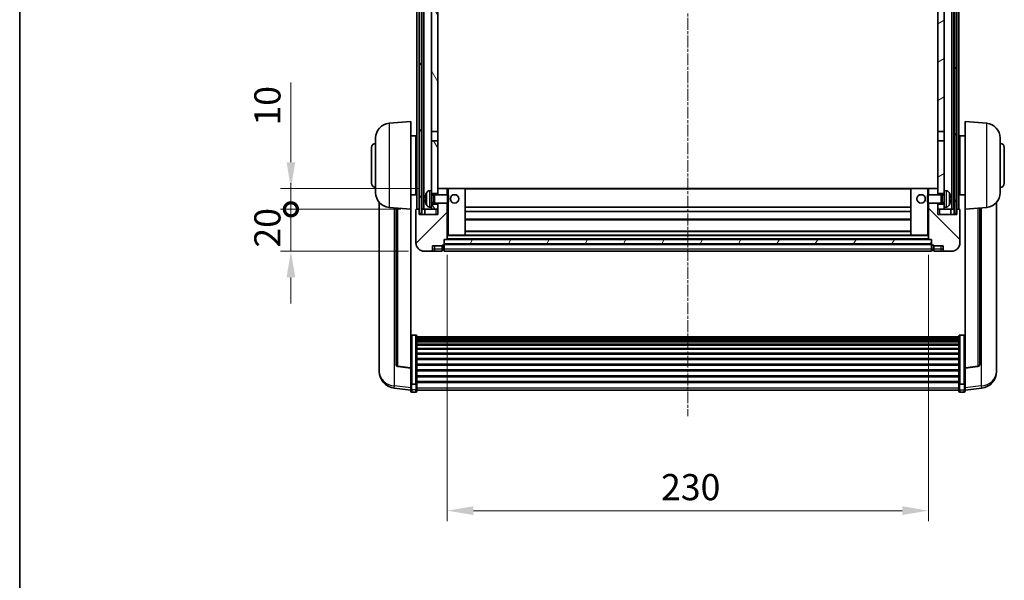
# Model space of a CAD drawing. Units: millimetres. Extents: x 5 to 10241, y 4 to 1690.
# Drawn here: x 2361 to 2832, y 873 to 1141 of the extents above; entities that cross this region are included whole.
import ezdxf

# ---------------------------------------------------------------- set-up
doc = ezdxf.new("R2010")
doc.units = ezdxf.units.MM
doc.linetypes.add('CHAIN', pattern=[0.3543, 0.2362, -0.0295, 0.0591, -0.0295])
for name, color, linetype, lineweight in [('Border (ISO)', 7, 'Continuous', 35), ('Dimension (ISO)', 7, 'Continuous', 18), ('Dimension (ISO) @ 1', 7, 'Continuous', 18), ('Visible (ISO)', 7, 'Continuous', 35), ('Visible Narrow (ISO)', 7, 'Continuous', 25)]:
    doc.layers.add(name, color=color, linetype=linetype, lineweight=lineweight)
doc.layers.add('Centerline (ISO)', color=7, linetype='Continuous', lineweight=18, true_color=0x80ffff)
doc.layers.add('Hatch (ISO)', color=1, linetype='Continuous', lineweight=18, true_color=0xff0000)
doc.styles.add('Note Text (TK)', font='MS PGothic.ttf')
doc.dimstyles.new('Default - Method 1b (TK)', dxfattribs={"dimscale": 6, "dimtxt": 2.5, "dimasz": 2.5, "dimexe": 1, "dimexo": 1.5, "dimgap": 1, "dimtad": 1, "dimtoh": 1, "dimrnd": 1e-08, "dimdsep": 46, "dimtxsty": 'Note Text (TK)', "dimcen": 0.09, "dimdle": 5, "dimclrd": 100, "dimclre": 100, "dimclrt": 7, "dimadec": 1, "dimazin": 1, "dimtfac": 1, "dimtmove": 0, "dimatfit": 3, "dimfxl": 0, "dimtolj": 1, "dimlwd": -1, "dimlwe": -1, "dimarcsym": 0})
pattern_1 = [(60, (2288.472, -36.128), (-13.74815, 7.9375), [])]

# ---------------------------------------------------------------- blocks, each defined once
blk = doc.blocks.new('図面枠 tk図枠')
at = {"layer": 'Border (ISO)'}
blk.add_line((14.5, 289), (14.5, 8), dxfattribs=at)
blk = doc.blocks.new('*D94')
at = {"layer": 'Defpoints', "color": 0, "transparency": 16777216}
for p in [(2565.37, 1036.07), (2795.37, 1036.07), (2795.37, 906.37)]:
    blk.add_point(p, dxfattribs=at)
at = {"layer": 'Dimension (ISO)', "color": 100, "transparency": 16777216}
for p, q in [((2565.37, 1028.57), (2565.37, 901.37)), ((2795.37, 1028.57), (2795.37, 901.37)), ((2577.87, 906.37), (2782.87, 906.37))]:
    blk.add_line(p, q, dxfattribs=at)
for points in [[(2577.87, 908.46), (2577.87, 904.29), (2565.37, 906.37)], [(2782.87, 908.46), (2782.87, 904.29), (2795.37, 906.37)]]:
    blk.add_solid(points, dxfattribs=at)
at = {"layer": 'Dimension (ISO)', "color": 7, "transparency": 16777216, "insert": (2667.51, 917.62), "char_height": 12.5, "attachment_point": 4, "style": 'Note Text (TK)'}
blk.add_mtext('\\A1;230', dxfattribs=at)
blk = doc.blocks.new('_DotSmall')
at = {"color": 0, "linetype": 'ByBlock', "const_width": 0.5}
blk.add_lwpolyline([(-0.0625, 0, 1), (0.0625, 0, 1)], format="xyb", close=True, dxfattribs=at)
blk = doc.blocks.new('*D64')
at = {"layer": 'Defpoints', "color": 0, "transparency": 16777216}
for p in [(2490.62, 1050.37), (2550.62, 1050.37), (2554.37, 1030.37)]:
    blk.add_point(p, dxfattribs=at)
at = {"layer": 'Dimension (ISO)', "color": 100, "transparency": 16777216}
for p, q in [((2490.62, 1050.37), (2490.62, 1062.87)), ((2543.12, 1050.37), (2485.62, 1050.37)), ((2490.62, 1030.37), (2490.62, 1050.37)), ((2546.87, 1030.37), (2485.62, 1030.37)), ((2490.62, 1017.87), (2490.62, 1005.37))]:
    blk.add_line(p, q, dxfattribs=at)
blk.add_solid([(2488.54, 1017.87), (2492.7, 1017.87), (2490.62, 1030.37)], dxfattribs=at)
at = {"layer": 'Dimension (ISO)', "color": 100, "transparency": 16777216, "xscale": 12.5, "yscale": 12.5, "zscale": 12.5, "rotation": 270}
blk.add_blockref('_DotSmall', (2490.62, 1050.37), dxfattribs=at)
at = {"layer": 'Dimension (ISO)', "color": 7, "transparency": 16777216, "insert": (2479.37, 1032.06), "char_height": 12.5, "attachment_point": 4, "rotation": 90, "style": 'Note Text (TK)'}
blk.add_mtext('\\A1;20', dxfattribs=at)
blk = doc.blocks.new('*D65')
at = {"layer": 'Defpoints', "color": 0, "transparency": 16777216}
for p in [(2490.62, 1060.37), (2559.97, 1060.37), (2550.62, 1050.37)]:
    blk.add_point(p, dxfattribs=at)
at = {"layer": 'Dimension (ISO)', "color": 100, "transparency": 16777216}
for p, q in [((2490.62, 1072.87), (2490.62, 1111)), ((2552.47, 1060.37), (2485.62, 1060.37)), ((2490.62, 1050.37), (2490.62, 1060.37)), ((2543.12, 1050.37), (2485.62, 1050.37)), ((2490.62, 1050.37), (2490.62, 1037.87))]:
    blk.add_line(p, q, dxfattribs=at)
blk.add_solid([(2488.54, 1072.87), (2492.7, 1072.87), (2490.62, 1060.37)], dxfattribs=at)
at = {"layer": 'Dimension (ISO)', "color": 100, "transparency": 16777216, "xscale": 12.5, "yscale": 12.5, "zscale": 12.5, "rotation": 90}
blk.add_blockref('_DotSmall', (2490.62, 1050.37), dxfattribs=at)
at = {"layer": 'Dimension (ISO)', "color": 7, "transparency": 16777216, "insert": (2479.37, 1090.37), "char_height": 12.5, "attachment_point": 4, "rotation": 90, "style": 'Note Text (TK)'}
blk.add_mtext('\\A1;10', dxfattribs=at)

msp = doc.modelspace()

# ---------------------------------------------------------------- hatches: boundary and pattern name
at = {"layer": 'Hatch (ISO)'}
h = msp.add_hatch(dxfattribs=at)
h.set_pattern_fill('ANSI31', color=256, scale=127, angle=14.999978, style=0)
h.set_pattern_definition(pattern_1)
h.paths.add_polyline_path([(2807.619, 1297.874), (2807.619, 1048.374), (2808.619, 1048.374), (2808.619, 1297.874)])
h.paths.add_polyline_path([(2552.119, 1297.874), (2552.119, 1048.374), (2553.119, 1048.374), (2553.119, 1297.874)])
h = msp.add_hatch(dxfattribs=at)
h.set_pattern_fill('ANSI31', color=256, scale=127, angle=75.000175, style=0)
h.set_pattern_definition([(120.0002, (2288.472, -36.128), (-13.74813, -7.93754), [])])
h.paths.add_polyline_path([(2557.869, 1052.874), (2557.869, 1051.374), (2557.869, 1050.374), (2560.869, 1050.374), (2560.869, 1052.874)])
h.paths.add_polyline_path([(2557.869, 1059.374), (2557.869, 1057.874), (2560.869, 1057.874), (2560.869, 1060.274), (2560.869, 1083.124), (2557.869, 1083.124)])
h.paths.add_polyline_path([(2560.869, 1250.624), (2557.869, 1250.624), (2557.869, 1087.624), (2560.869, 1087.624)])
h.paths.add_polyline_path([(2557.869, 1255.124), (2560.869, 1255.124), (2560.869, 1292.874), (2560.869, 1297.874), (2557.869, 1297.874)])
h = msp.add_hatch(dxfattribs=at)
h.set_pattern_fill('ANSI31', color=256, scale=127, angle=-14.999978, style=0)
h.set_pattern_definition([(30, (2288.472, -36.128), (-7.9375, 13.74815), [])])
h.paths.add_polyline_path([(2802.869, 1051.374), (2802.869, 1052.874), (2799.869, 1052.874), (2799.869, 1050.374), (2802.869, 1050.374)])
h.paths.add_polyline_path([(2799.869, 1255.124), (2802.869, 1255.124), (2802.869, 1297.874), (2799.869, 1297.874), (2799.869, 1292.874)])
h.paths.add_polyline_path([(2802.869, 1057.874), (2802.869, 1059.374), (2802.869, 1083.124), (2799.869, 1083.124), (2799.869, 1060.274), (2799.869, 1057.874)])
h.paths.add_polyline_path([(2799.869, 1087.624), (2802.869, 1087.624), (2802.869, 1250.624), (2799.869, 1250.624)])
h = msp.add_hatch(dxfattribs=at)
h.set_pattern_fill('ANSI31', color=256, scale=127, style=0)
h.set_pattern_definition([(45, (2288.472, -36.128), (-11.22532, 11.22532), [])])
edge = h.paths.add_edge_path()
edge.add_line((2554.369, 1030.374), (2557.369, 1030.374))
edge.add_ellipse((2557.369, 1031.374), major_axis=(0, -1), ratio=1, start_angle=0, end_angle=90)
edge.add_line((2558.369, 1031.374), (2558.369, 1032.874))
edge.add_line((2558.369, 1032.874), (2562.869, 1032.874))
edge.add_line((2562.869, 1032.874), (2562.869, 1033.174))
edge.add_line((2562.869, 1033.174), (2563.619, 1033.174))
edge.add_ellipse((2563.619, 1033.424), major_axis=(0, -0.25), ratio=1, start_angle=0, end_angle=90)
edge.add_line((2563.869, 1033.424), (2563.869, 1033.874))
edge.add_line((2563.869, 1033.874), (2563.869, 1035.874))
edge.add_line((2563.869, 1035.874), (2563.869, 1035.974))
edge.add_line((2563.869, 1035.974), (2565.269, 1035.974))
edge.add_ellipse((2565.269, 1036.074), major_axis=(0, -0.1), ratio=1, start_angle=0, end_angle=90)
edge.add_line((2565.369, 1036.074), (2565.369, 1053.374))
edge.add_line((2565.369, 1053.374), (2560.869, 1053.374))
edge.add_line((2560.869, 1053.374), (2560.869, 1052.874))
edge.add_line((2560.869, 1052.874), (2560.869, 1050.374))
edge.add_line((2560.869, 1050.374), (2560.869, 1047.874))
edge.add_line((2560.869, 1047.874), (2551.869, 1047.874))
edge.add_line((2551.869, 1047.874), (2551.869, 1050.374))
edge.add_line((2551.869, 1050.374), (2550.619, 1050.374))
edge.add_ellipse((2550.619, 1050.124), major_axis=(0, 0.25), ratio=1, start_angle=0, end_angle=90)
edge.add_line((2550.369, 1050.124), (2550.369, 1034.374))
edge.add_ellipse((2554.369, 1034.374), major_axis=(-4, 0), ratio=1, start_angle=0, end_angle=90)
edge = h.paths.add_edge_path()
edge.add_ellipse((2565.269, 1060.274), major_axis=(0.1, 0), ratio=1, start_angle=0, end_angle=90)
edge.add_line((2565.269, 1060.374), (2560.969, 1060.374))
edge.add_ellipse((2560.969, 1060.274), major_axis=(0, 0.1), ratio=1, start_angle=0, end_angle=90)
edge.add_line((2560.869, 1060.274), (2560.869, 1057.874))
edge.add_line((2560.869, 1057.874), (2560.869, 1057.374))
edge.add_line((2560.869, 1057.374), (2565.369, 1057.374))
edge.add_line((2565.369, 1057.374), (2565.369, 1060.274))
h = msp.add_hatch(dxfattribs=at)
h.set_pattern_fill('ANSI31', color=256, scale=127, angle=90.00021, style=0)
h.set_pattern_definition([(135.0002, (2288.472, -36.128), (-11.22528, -11.22536), [])])
edge = h.paths.add_edge_path()
edge.add_line((2803.369, 1030.374), (2806.369, 1030.374))
edge.add_ellipse((2806.369, 1034.374), major_axis=(0, -4), ratio=1, start_angle=0, end_angle=90)
edge.add_line((2810.369, 1034.374), (2810.369, 1050.124))
edge.add_ellipse((2810.119, 1050.124), major_axis=(0.25, 0), ratio=1, start_angle=0, end_angle=90)
edge.add_line((2810.119, 1050.374), (2808.869, 1050.374))
edge.add_line((2808.869, 1050.374), (2808.869, 1047.874))
edge.add_line((2808.869, 1047.874), (2799.869, 1047.874))
edge.add_line((2799.869, 1047.874), (2799.869, 1050.374))
edge.add_line((2799.869, 1050.374), (2799.869, 1052.874))
edge.add_line((2799.869, 1052.874), (2799.869, 1053.374))
edge.add_line((2799.869, 1053.374), (2795.369, 1053.374))
edge.add_line((2795.369, 1053.374), (2795.369, 1036.074))
edge.add_ellipse((2795.469, 1036.074), major_axis=(-0.1, 0), ratio=1, start_angle=0, end_angle=90)
edge.add_line((2795.469, 1035.974), (2796.869, 1035.974))
edge.add_line((2796.869, 1035.974), (2796.869, 1035.874))
edge.add_line((2796.869, 1035.874), (2796.869, 1033.874))
edge.add_line((2796.869, 1033.874), (2796.869, 1033.424))
edge.add_ellipse((2797.119, 1033.424), major_axis=(-0.25, 0), ratio=1, start_angle=0, end_angle=90)
edge.add_line((2797.119, 1033.174), (2797.869, 1033.174))
edge.add_line((2797.869, 1033.174), (2797.869, 1032.874))
edge.add_line((2797.869, 1032.874), (2802.369, 1032.874))
edge.add_line((2802.369, 1032.874), (2802.369, 1031.374))
edge.add_ellipse((2803.369, 1031.374), major_axis=(-1, 0), ratio=1, start_angle=0, end_angle=90)
edge = h.paths.add_edge_path()
edge.add_ellipse((2795.469, 1060.274), major_axis=(0, 0.1), ratio=1, start_angle=0, end_angle=90)
edge.add_line((2795.369, 1060.274), (2795.369, 1057.374))
edge.add_line((2795.369, 1057.374), (2799.869, 1057.374))
edge.add_line((2799.869, 1057.374), (2799.869, 1057.874))
edge.add_line((2799.869, 1057.874), (2799.869, 1060.274))
edge.add_ellipse((2799.769, 1060.274), major_axis=(0.1, 0), ratio=1, start_angle=0, end_angle=90)
edge.add_line((2799.769, 1060.374), (2795.469, 1060.374))
h = msp.add_hatch(dxfattribs=at)
h.set_pattern_fill('ANSI31', color=256, scale=127, angle=14.999978, style=0)
h.set_pattern_definition(pattern_1)
h.paths.add_polyline_path([(2563.869, 1035.874), (2563.869, 1033.874), (2796.869, 1033.874), (2796.869, 1035.874)])

# ---------------------------------------------------------------- linework, layer by layer
at = {"layer": 'Centerline (ISO)', "linetype": 'CHAIN', "ltscale": 23.990969}
msp.add_line((2680.369, 1311.874), (2680.369, 951.4769), dxfattribs=at)
at = {"layer": 'Visible (ISO)'}
for p, q in [((2550.869, 1050.374), (2550.869, 1297.874)), ((2551.869, 1050.374), (2551.869, 1297.874)), ((2552.119, 1297.874), (2552.119, 1048.374)), ((2553.119, 1048.374), (2553.119, 1297.874)), ((2553.219, 1050.374), (2553.219, 1297.874)), ((2554.219, 1050.374), (2554.219, 1297.874)), ((2806.519, 1050.374), (2806.519, 1297.874)), ((2807.519, 1050.374), (2807.519, 1297.874)), ((2807.619, 1297.874), (2807.619, 1048.374)), ((2808.619, 1048.374), (2808.619, 1297.874)), ((2808.869, 1050.374), (2808.869, 1297.874)), ((2809.869, 1050.374), (2809.869, 1297.874)), ((2557.869, 1250.624), (2557.869, 1087.624)), ((2560.869, 1087.624), (2560.869, 1250.624)), ((2799.869, 1250.624), (2799.869, 1087.624)), ((2802.869, 1087.624), (2802.869, 1250.624)), ((2537.5089, 1091.4676), (2547.869, 1092.374)), ((2547.869, 1092.374), (2547.869, 1050.374)), ((2812.869, 1050.374), (2812.869, 1092.374)), ((2823.2291, 1091.4676), (2812.869, 1092.374)), ((2557.869, 1087.624), (2560.869, 1087.624)), ((2557.869, 1083.124), (2557.869, 1087.624)), ((2560.869, 1087.624), (2560.869, 1083.124)), ((2799.869, 1087.624), (2802.869, 1087.624)), ((2799.869, 1083.124), (2799.869, 1087.624)), ((2802.869, 1087.624), (2802.869, 1083.124)), ((2531.119, 1058.2538), (2531.119, 1084.4943)), ((2547.869, 1085.524), (2550.369, 1085.524)), ((2550.369, 1057.224), (2550.369, 1085.524)), ((2550.369, 1083.874), (2550.869, 1083.874)), ((2560.869, 1083.124), (2557.869, 1083.124)), ((2557.869, 1083.124), (2557.869, 1059.374)), ((2560.869, 1057.874), (2560.869, 1083.124)), ((2802.869, 1083.124), (2799.869, 1083.124)), ((2799.869, 1083.124), (2799.869, 1057.874)), ((2802.869, 1059.374), (2802.869, 1083.124)), ((2810.369, 1083.874), (2809.869, 1083.874)), ((2810.369, 1085.524), (2810.369, 1057.224)), ((2812.869, 1085.524), (2810.369, 1085.524)), ((2829.619, 1084.4943), (2829.619, 1058.2538)), ((2529.119, 1062.874), (2529.119, 1079.874)), ((2550.369, 1078.874), (2550.869, 1078.874)), ((2810.369, 1078.874), (2809.869, 1078.874)), ((2831.619, 1079.874), (2831.619, 1062.874)), ((2550.369, 1063.874), (2550.869, 1063.874)), ((2810.369, 1063.874), (2809.869, 1063.874)), ((2556.8101, 1059.2814), (2557.869, 1059.374)), ((2557.869, 1051.374), (2557.869, 1059.374)), ((2560.969, 1060.374), (2560.869, 1060.374)), ((2560.869, 1060.274), (2560.869, 1057.374)), ((2565.269, 1060.374), (2560.969, 1060.374)), ((2565.869, 1060.374), (2565.269, 1060.374)), ((2565.369, 1057.374), (2565.369, 1060.274)), ((2573.769, 1060.374), (2565.869, 1060.374)), ((2786.969, 1060.374), (2573.769, 1060.374)), ((2573.869, 1038.074), (2573.869, 1060.274)), ((2786.869, 1060.274), (2786.869, 1038.074)), ((2794.869, 1060.374), (2786.969, 1060.374)), ((2795.469, 1060.374), (2794.869, 1060.374)), ((2795.369, 1060.274), (2795.369, 1057.374)), ((2799.769, 1060.374), (2795.469, 1060.374)), ((2799.869, 1060.374), (2799.769, 1060.374)), ((2799.869, 1057.374), (2799.869, 1060.274)), ((2802.869, 1059.374), (2802.869, 1051.374)), ((2803.928, 1059.2814), (2802.869, 1059.374)), ((2547.869, 1057.224), (2550.369, 1057.224)), ((2550.369, 1058.874), (2550.869, 1058.874)), ((2555.155, 1055.6564), (2555.155, 1055.0917)), ((2557.869, 1057.874), (2560.869, 1057.874)), ((2557.869, 1057.1593), (2558.8396, 1057.1593)), ((2558.8396, 1057.1593), (2559.269, 1057.374)), ((2558.8396, 1053.5888), (2558.8396, 1057.1593)), ((2559.269, 1053.374), (2559.269, 1057.374)), ((2559.269, 1057.374), (2565.4395, 1057.374)), ((2565.4395, 1053.374), (2565.4395, 1057.374)), ((2565.869, 1056.9446), (2565.4395, 1057.374)), ((2565.869, 1056.9446), (2565.869, 1053.8034)), ((2794.869, 1056.9446), (2795.2985, 1057.374)), ((2794.869, 1053.8034), (2794.869, 1056.9446)), ((2795.2985, 1057.374), (2795.2985, 1053.374)), ((2801.469, 1057.374), (2795.2985, 1057.374)), ((2799.869, 1057.874), (2802.869, 1057.874)), ((2801.469, 1057.374), (2801.469, 1053.374)), ((2801.8984, 1057.1593), (2801.469, 1057.374)), ((2801.8984, 1057.1593), (2801.8984, 1053.5888)), ((2802.869, 1057.1593), (2801.8984, 1057.1593)), ((2805.583, 1055.0917), (2805.583, 1055.6564)), ((2810.369, 1058.874), (2809.869, 1058.874)), ((2812.869, 1057.224), (2810.369, 1057.224)), ((2532.869, 1053.6237), (2532.869, 975.6762)), ((2537.5089, 1051.2804), (2547.869, 1050.374)), ((2540.869, 1050.9865), (2540.869, 976.2499)), ((2547.869, 974.6591), (2547.869, 1050.374)), ((2550.369, 1050.124), (2550.369, 1034.374)), ((2551.869, 1050.374), (2550.619, 1050.374)), ((2551.869, 1047.874), (2551.869, 1050.374)), ((2551.869, 1050.374), (2552.119, 1050.374)), ((2553.119, 1050.374), (2553.219, 1050.374)), ((2553.219, 1050.374), (2554.219, 1050.374)), ((2554.219, 1050.374), (2557.869, 1050.374)), ((2554.619, 1050.374), (2554.619, 1047.874)), ((2556.8101, 1051.4667), (2557.869, 1051.374)), ((2557.869, 1053.5888), (2558.8396, 1053.5888)), ((2560.869, 1052.874), (2557.869, 1052.874)), ((2557.869, 1051.374), (2557.869, 1050.374)), ((2557.869, 1050.374), (2560.869, 1050.374)), ((2558.8396, 1053.5888), (2559.269, 1053.374)), ((2559.269, 1053.374), (2565.4395, 1053.374)), ((2560.869, 1053.374), (2560.869, 1047.874)), ((2560.869, 1050.374), (2560.869, 1052.874)), ((2565.369, 1036.074), (2565.369, 1053.374)), ((2565.869, 1053.8034), (2565.4395, 1053.374)), ((2786.869, 1051.374), (2573.869, 1051.374)), ((2794.869, 1053.8034), (2795.2985, 1053.374)), ((2801.469, 1053.374), (2795.2985, 1053.374)), ((2795.369, 1053.374), (2795.369, 1036.074)), ((2799.869, 1047.874), (2799.869, 1053.374)), ((2802.869, 1052.874), (2799.869, 1052.874)), ((2799.869, 1052.874), (2799.869, 1050.374)), ((2799.869, 1050.374), (2802.869, 1050.374)), ((2801.8984, 1053.5888), (2801.469, 1053.374)), ((2802.869, 1053.5888), (2801.8984, 1053.5888)), ((2803.928, 1051.4667), (2802.869, 1051.374)), ((2802.869, 1050.374), (2802.869, 1051.374)), ((2802.869, 1050.374), (2806.519, 1050.374)), ((2806.119, 1047.874), (2806.119, 1050.374)), ((2806.519, 1050.374), (2807.519, 1050.374)), ((2807.519, 1050.374), (2807.619, 1050.374)), ((2808.619, 1050.374), (2808.869, 1050.374)), ((2810.119, 1050.374), (2808.869, 1050.374)), ((2808.869, 1050.374), (2808.869, 1047.874)), ((2810.369, 1034.374), (2810.369, 1050.124)), ((2823.2291, 1051.2804), (2812.869, 1050.374)), ((2812.869, 1050.374), (2812.869, 974.6591)), ((2819.869, 976.2499), (2819.869, 1050.9865)), ((2827.869, 975.6762), (2827.869, 1053.6237)), ((2560.869, 1047.874), (2551.869, 1047.874)), ((2552.119, 1048.374), (2553.119, 1048.374)), ((2786.869, 1049.374), (2573.869, 1049.374)), ((2786.869, 1045.374), (2573.869, 1045.374)), ((2808.869, 1047.874), (2799.869, 1047.874)), ((2807.619, 1048.374), (2808.619, 1048.374)), ((2563.869, 1033.424), (2563.869, 1035.974)), ((2563.869, 1035.974), (2565.269, 1035.974)), ((2563.869, 1035.874), (2563.869, 1033.874)), ((2796.869, 1035.874), (2563.869, 1035.874)), ((2795.469, 1035.974), (2565.269, 1035.974)), ((2565.369, 1037.974), (2565.869, 1037.974)), ((2565.869, 1037.974), (2573.769, 1037.974)), ((2786.969, 1037.974), (2573.769, 1037.974)), ((2786.869, 1039.974), (2573.869, 1039.974)), ((2786.969, 1037.974), (2794.869, 1037.974)), ((2794.869, 1037.974), (2795.369, 1037.974)), ((2795.469, 1035.974), (2796.869, 1035.974)), ((2796.869, 1035.974), (2796.869, 1033.424)), ((2796.869, 1033.874), (2796.869, 1035.874)), ((2558.369, 1031.374), (2558.369, 1032.874)), ((2558.369, 1032.874), (2562.869, 1032.874)), ((2562.869, 1032.874), (2562.869, 1033.174)), ((2562.869, 1033.174), (2563.619, 1033.174)), ((2562.869, 1031.374), (2562.869, 1032.874)), ((2562.869, 1031.374), (2562.869, 1030.374)), ((2563.869, 1033.874), (2796.869, 1033.874)), ((2796.869, 1033.774), (2563.869, 1033.774)), ((2563.869, 1033.424), (2563.869, 1031.374)), ((2563.869, 1030.374), (2563.869, 1031.374)), ((2796.869, 1031.374), (2796.869, 1033.424)), ((2796.869, 1031.374), (2796.869, 1030.374)), ((2797.119, 1033.174), (2797.869, 1033.174)), ((2797.869, 1033.174), (2797.869, 1032.874)), ((2797.869, 1032.874), (2802.369, 1032.874)), ((2797.869, 1032.874), (2797.869, 1031.374)), ((2797.869, 1030.374), (2797.869, 1031.374)), ((2802.369, 1032.874), (2802.369, 1031.374)), ((2554.369, 1030.374), (2557.369, 1030.374)), ((2557.369, 1030.374), (2559.369, 1030.374)), ((2559.369, 1030.374), (2562.869, 1030.374)), ((2563.619, 1030.674), (2562.869, 1030.674)), ((2796.869, 1030.374), (2563.869, 1030.374)), ((2797.119, 1030.674), (2797.869, 1030.674)), ((2797.869, 1030.374), (2801.369, 1030.374)), ((2801.369, 1030.374), (2803.369, 1030.374)), ((2803.369, 1030.374), (2806.369, 1030.374)), ((2550.369, 990.2378), (2548.369, 990.2378)), ((2550.869, 989.7192), (2550.869, 967.2025)), ((2550.869, 989.3707), (2809.869, 989.3707)), ((2550.869, 989.0991), (2809.869, 989.0991)), ((2550.869, 988.6479), (2809.869, 988.6479)), ((2809.869, 967.2025), (2809.869, 989.7192)), ((2810.369, 990.2378), (2812.369, 990.2378)), ((2550.869, 988.3377), (2809.869, 988.3377)), ((2550.869, 987.4678), (2809.869, 987.4678)), ((2550.869, 987.1213), (2809.869, 987.1213)), ((2550.869, 985.8661), (2809.869, 985.8661)), ((2550.869, 985.487), (2809.869, 985.487)), ((2550.869, 983.8915), (2809.869, 983.8915)), ((2550.869, 983.4842), (2809.869, 983.4842)), ((2550.869, 981.604), (2809.869, 981.604)), ((2550.869, 981.174), (2809.869, 981.174)), ((2550.869, 979.0732), (2809.869, 979.0732)), ((2532.869, 973.8913), (2532.869, 974.6497)), ((2547.869, 974.5331), (2541.7515, 975.2568)), ((2547.869, 974.6591), (2547.869, 974.5331)), ((2547.869, 974.5331), (2547.869, 967.9392)), ((2550.869, 978.6265), (2809.869, 978.6265)), ((2550.869, 976.3759), (2809.869, 976.3759)), ((2550.869, 975.9191), (2809.869, 975.9191)), ((2812.869, 974.5331), (2818.9865, 975.2568)), ((2812.869, 974.5331), (2812.869, 974.6591)), ((2812.869, 967.9392), (2812.869, 974.5331)), ((2827.869, 974.6497), (2827.869, 973.8913)), ((2532.869, 973.8913), (2532.869, 972.8552)), ((2550.869, 973.594), (2809.869, 973.594)), ((2550.869, 973.134), (2809.869, 973.134)), ((2550.869, 970.809), (2809.869, 970.809)), ((2550.869, 970.3522), (2809.869, 970.3522)), ((2827.869, 972.8552), (2827.869, 973.8913)), ((2547.869, 963.9617), (2539.9197, 964.9118)), ((2547.869, 967.2025), (2547.869, 967.9392)), ((2547.869, 967.2025), (2547.869, 964.6157)), ((2550.369, 966.8551), (2548.369, 966.8551)), ((2550.869, 968.1016), (2809.869, 968.1016)), ((2550.869, 967.6722), (2809.869, 967.6722)), ((2550.869, 964.6157), (2550.869, 967.2025)), ((2809.869, 967.2025), (2809.869, 964.6157)), ((2810.369, 966.8551), (2812.369, 966.8551)), ((2812.869, 967.9392), (2812.869, 967.2025)), ((2812.869, 964.6157), (2812.869, 967.2025)), ((2812.869, 963.9617), (2820.8184, 964.9118)), ((2547.869, 963.4769), (2547.869, 964.6157)), ((2550.369, 962.9769), (2548.369, 962.9769)), ((2550.869, 964.6157), (2550.869, 963.4769)), ((2550.869, 963.9769), (2809.869, 963.9769)), ((2809.869, 963.4769), (2809.869, 964.6157)), ((2810.369, 962.9769), (2812.369, 962.9769)), ((2812.869, 964.6157), (2812.869, 963.4769))]:
    msp.add_line(p, q, dxfattribs=at)
for centre in [(2568.869, 1055.374), (2791.869, 1055.374)]:
    msp.add_circle(centre, 2, dxfattribs=at)
for centre, radius, start, end in [((2538.119, 1084.4943), 7, 95, 180), ((2822.619, 1084.4943), 7, 0, 85), ((2531.119, 1079.874), 2, 90, 180), ((2829.619, 1079.874), 2, 0, 90), ((2531.119, 1062.874), 2, 180, 270), ((2556.9495, 1057.6875), 1.6, 95, 151.827266), ((2560.969, 1060.274), 0.1, 90, 180), ((2565.269, 1060.274), 0.1, 0, 90), ((2573.769, 1060.274), 0.1, 0, 90), ((2786.969, 1060.274), 0.1, 90, 180), ((2795.469, 1060.274), 0.1, 90, 180), ((2799.769, 1060.274), 0.1, 0, 90), ((2803.7885, 1057.6875), 1.6, 28.172734, 85), ((2829.619, 1062.874), 2, 270, 0), ((2538.119, 1058.2538), 7, 180, 265), ((2555.2796, 1057.5587), 0.1246, 159.960393, 178.185174), ((2561.269, 1055.374), 6.5, 151.827266, 159.960393), ((2799.469, 1055.374), 6.5, 20.039607, 28.172734), ((2805.4584, 1057.5587), 0.1246, 1.814826, 20.039607), ((2822.619, 1058.2538), 7, 275, 0), ((2550.619, 1050.124), 0.25, 90, 180), ((2555.2796, 1053.1894), 0.1246, 181.814826, 200.039607), ((2561.269, 1055.374), 6.5, 200.039607, 208.172734), ((2556.9495, 1053.0606), 1.6, 208.172734, 265), ((2803.7885, 1053.0606), 1.6, 275, 331.827266), ((2799.469, 1055.374), 6.5, 331.827266, 339.960393), ((2805.4584, 1053.1894), 0.1246, 339.960393, 358.185174), ((2810.119, 1050.124), 0.25, 0, 90), ((2565.269, 1036.074), 0.1, 270, 0), ((2573.769, 1038.074), 0.1, 270, 0), ((2786.969, 1038.074), 0.1, 180, 270), ((2795.469, 1036.074), 0.1, 180, 270), ((2554.369, 1034.374), 4, 180, 270), ((2557.369, 1031.374), 1, 270, 0), ((2563.619, 1033.424), 0.25, 270, 0), ((2563.619, 1030.924), 0.25, 270, 0), ((2797.119, 1033.424), 0.25, 180, 270), ((2797.119, 1030.924), 0.25, 180, 270), ((2803.369, 1031.374), 1, 180, 270), ((2806.369, 1034.374), 4, 270, 0), ((2541.869, 976.2499), 1, 180, 263.253093), ((2818.869, 976.2499), 1, 276.746907, 0), ((2540.869, 972.8552), 8, 180, 263.184806), ((2819.869, 972.8552), 8, 276.815194, 0), ((2548.369, 963.4769), 0.5, 180, 270), ((2550.369, 963.4769), 0.5, 270, 0), ((2810.369, 963.4769), 0.5, 180, 270), ((2812.369, 963.4769), 0.5, 270, 0)]:
    msp.add_arc(centre, radius, start, end, dxfattribs=at)
for centre, major_axis, ratio, start_param, end_param in [((2561.2568, 1055.3669), (-3.2829, 5.6083), 0.99488747, 0.69485901, 0.93384331), ((2561.2568, 1055.2344), (-6.4737, 0.5671), 0.05101764, 0.10959827, 0.34858257), ((2561.2568, 1055.5137), (-6.4737, -0.5671), 0.05101764, 5.93460274, 6.17358703), ((2561.2568, 1055.3812), (3.2829, 5.6083), 0.99488747, 2.20774935, 2.44673364), ((2799.4812, 1055.3669), (-3.2829, -5.6083), 0.99488747, 2.20774935, 2.44673364), ((2799.4812, 1055.2344), (6.4737, 0.5671), 0.05101764, 5.93460274, 6.17358703), ((2799.4812, 1055.5137), (6.4737, -0.5671), 0.05101764, 0.10959827, 0.34858257), ((2799.4812, 1055.3812), (3.2829, -5.6083), 0.99488747, 0.69485901, 0.93384331)]:
    msp.add_ellipse(centre, major_axis=major_axis, ratio=ratio, start_param=start_param, end_param=end_param, dxfattribs=at)
for points, knots in [([(2554.8188, 1055.762), (2554.8144, 1055.7645), (2554.8107, 1055.7753), (2554.8061, 1055.8136), (2554.8051, 1055.8411), (2554.8058, 1055.9029), (2554.8075, 1055.9415), (2554.8126, 1056.0135), (2554.8155, 1056.0455), (2554.8188, 1056.0767)], [0, 0, 0, 0, 0.0125039067, 0.0125039067, 0.0250078135, 0.0250078135, 0.0375277995, 0.0375277995, 0.0466766392, 0.0466766392, 0.0466766392, 0.0466766392]), ([(2554.8188, 1054.6713), (2554.8144, 1054.7127), (2554.8107, 1054.7565), (2554.8061, 1054.8361), (2554.8051, 1054.8721), (2554.8058, 1054.928), (2554.8075, 1054.9517), (2554.8126, 1054.9777), (2554.8155, 1054.9842), (2554.8188, 1054.9861)], [0, 0, 0, 0, 0.0124997785, 0.0124997785, 0.0249995571, 0.0249995571, 0.0375236714, 0.0375236714, 0.0466766062, 0.0466766062, 0.0466766062, 0.0466766062]), ([(2805.9193, 1056.0767), (2805.9236, 1056.0354), (2805.9273, 1055.9916), (2805.9319, 1055.9119), (2805.9329, 1055.876), (2805.9322, 1055.8201), (2805.9306, 1055.7963), (2805.9254, 1055.7703), (2805.9226, 1055.7639), (2805.9193, 1055.762)], [0, 0, 0, 0, 0.0124997785, 0.0124997785, 0.0249995571, 0.0249995571, 0.0375236714, 0.0375236714, 0.0466766062, 0.0466766062, 0.0466766062, 0.0466766062]), ([(2805.9193, 1054.9861), (2805.9236, 1054.9836), (2805.9273, 1054.9727), (2805.9319, 1054.9345), (2805.9329, 1054.907), (2805.9322, 1054.8451), (2805.9306, 1054.8066), (2805.9254, 1054.7346), (2805.9226, 1054.7025), (2805.9193, 1054.6713)], [0, 0, 0, 0, 0.0125039067, 0.0125039067, 0.0250078135, 0.0250078135, 0.0375277995, 0.0375277995, 0.0466766392, 0.0466766392, 0.0466766392, 0.0466766392]), ([(2547.869, 989.7192), (2547.869, 989.7203), (2547.869, 989.7214), (2547.8693, 989.76), (2547.8734, 989.7974), (2547.8894, 989.8706), (2547.9012, 989.9062), (2547.944, 990.0005), (2547.9826, 990.0554), (2548.0765, 990.1448), (2548.1299, 990.1794), (2548.2461, 990.2259), (2548.3072, 990.2378), (2548.369, 990.2378)], [-0.0809227639, -0.0809227639, -0.0809227639, -0.0809227639, -0.0805886357, -0.0805886357, -0.0691479127, -0.0691479127, -0.0577655589, -0.0577655589, -0.0376220805, -0.0376220805, -0.0185556094, -0.0185556094, 0, 0, 0, 0]), ([(2550.369, 990.2378), (2550.4309, 990.2378), (2550.492, 990.2259), (2550.6081, 990.1794), (2550.6616, 990.1448), (2550.7555, 990.0554), (2550.794, 990.0005), (2550.8369, 989.9062), (2550.8486, 989.8706), (2550.8646, 989.7974), (2550.8688, 989.76), (2550.869, 989.7214), (2550.869, 989.7203), (2550.869, 989.7192)], [-0.0807455701, -0.0807455701, -0.0807455701, -0.0807455701, -0.0621538264, -0.0621538264, -0.0430502261, -0.0430502261, -0.0228675214, -0.0228675214, -0.011463002, -0.011463002, 0, 0, 0.0003347789, 0.0003347789, 0.0003347789, 0.0003347789]), ([(2809.869, 989.7192), (2809.869, 989.7203), (2809.869, 989.7214), (2809.8693, 989.76), (2809.8734, 989.7974), (2809.8894, 989.8706), (2809.9012, 989.9062), (2809.944, 990.0005), (2809.9826, 990.0554), (2810.0765, 990.1448), (2810.1299, 990.1794), (2810.2461, 990.2259), (2810.3072, 990.2378), (2810.369, 990.2378)], [-0.0809227639, -0.0809227639, -0.0809227639, -0.0809227639, -0.0805886357, -0.0805886357, -0.0691479127, -0.0691479127, -0.0577655589, -0.0577655589, -0.0376220805, -0.0376220805, -0.0185556094, -0.0185556094, 0, 0, 0, 0]), ([(2812.869, 989.7192), (2812.869, 989.7203), (2812.869, 989.7214), (2812.8688, 989.76), (2812.8646, 989.7974), (2812.8486, 989.8706), (2812.8369, 989.9062), (2812.794, 990.0005), (2812.7555, 990.0554), (2812.6616, 990.1448), (2812.6081, 990.1794), (2812.492, 990.2259), (2812.4309, 990.2378), (2812.369, 990.2378)], [-0.0003347789, -0.0003347789, -0.0003347789, -0.0003347789, 0, 0, 0.011463002, 0.011463002, 0.0228675214, 0.0228675214, 0.0430502261, 0.0430502261, 0.0621538264, 0.0621538264, 0.0807455701, 0.0807455701, 0.0807455701, 0.0807455701]), ([(2532.869, 975.6762), (2532.869, 975.5992), (2532.8693, 975.5239), (2532.8724, 975.0385), (2532.8787, 974.692), (2532.8787, 974.1948), (2532.8724, 974.0089), (2532.8693, 973.9114), (2532.869, 973.8998), (2532.869, 973.8913)], [4.535339596, 4.535339596, 4.535339596, 4.535339596, 4.561894963, 4.561894963, 4.711051305, 4.711051305, 4.860207647, 4.860207647, 4.886763014, 4.886763014, 4.886763014, 4.886763014]), ([(2532.869, 974.6497), (2532.869, 974.704), (2532.8693, 974.7609), (2532.8705, 974.914), (2532.8715, 975.0142), (2532.8726, 975.1193)], [4.5353395957, 4.5353395957, 4.5353395957, 4.5353395957, 4.5618949629, 4.5618949629, 4.6038245845, 4.6038245845, 4.6038245845, 4.6038245845]), ([(2827.869, 973.8913), (2827.869, 973.8998), (2827.8687, 973.9114), (2827.8656, 974.0089), (2827.8594, 974.1948), (2827.8594, 974.692), (2827.8656, 975.0385), (2827.8687, 975.5239), (2827.869, 975.5992), (2827.869, 975.6762)], [4.535339596, 4.535339596, 4.535339596, 4.535339596, 4.561894963, 4.561894963, 4.711051305, 4.711051305, 4.860207647, 4.860207647, 4.886763014, 4.886763014, 4.886763014, 4.886763014]), ([(2827.8654, 975.1193), (2827.8665, 975.0142), (2827.8675, 974.914), (2827.8687, 974.7609), (2827.869, 974.704), (2827.869, 974.6497)], [4.818278025, 4.818278025, 4.818278025, 4.818278025, 4.8602076466, 4.8602076466, 4.8867630138, 4.8867630138, 4.8867630138, 4.8867630138]), ([(2547.869, 967.2025), (2547.869, 967.2018), (2547.869, 967.2011), (2547.8693, 967.1753), (2547.8734, 967.1503), (2547.8894, 967.1014), (2547.9012, 967.0776), (2547.944, 967.0144), (2547.9826, 966.9776), (2548.0765, 966.9176), (2548.1299, 966.8943), (2548.2461, 966.8631), (2548.3072, 966.8551), (2548.369, 966.8551)], [-0.0003347789, -0.0003347789, -0.0003347789, -0.0003347789, 0, 0, 0.011463002, 0.011463002, 0.0228675214, 0.0228675214, 0.0430502261, 0.0430502261, 0.0621538264, 0.0621538264, 0.0807455701, 0.0807455701, 0.0807455701, 0.0807455701]), ([(2550.869, 967.2025), (2550.869, 967.2018), (2550.869, 967.2011), (2550.8688, 967.1753), (2550.8646, 967.1503), (2550.8486, 967.1014), (2550.8369, 967.0776), (2550.794, 967.0144), (2550.7555, 966.9776), (2550.6616, 966.9176), (2550.6081, 966.8943), (2550.492, 966.8631), (2550.4309, 966.8551), (2550.369, 966.8551)], [-0.0809227639, -0.0809227639, -0.0809227639, -0.0809227639, -0.0805886357, -0.0805886357, -0.0691479127, -0.0691479127, -0.0577655589, -0.0577655589, -0.0376220805, -0.0376220805, -0.0185556094, -0.0185556094, 0, 0, 0, 0]), ([(2810.369, 966.8551), (2810.3072, 966.8551), (2810.2461, 966.8631), (2810.1299, 966.8943), (2810.0765, 966.9176), (2809.9826, 966.9776), (2809.944, 967.0144), (2809.9012, 967.0776), (2809.8894, 967.1014), (2809.8734, 967.1503), (2809.8693, 967.1753), (2809.869, 967.2011), (2809.869, 967.2018), (2809.869, 967.2025)], [-0.0807455701, -0.0807455701, -0.0807455701, -0.0807455701, -0.0621538264, -0.0621538264, -0.0430502261, -0.0430502261, -0.0228675214, -0.0228675214, -0.011463002, -0.011463002, 0, 0, 0.0003347789, 0.0003347789, 0.0003347789, 0.0003347789]), ([(2812.869, 967.2025), (2812.869, 967.2018), (2812.869, 967.2011), (2812.8688, 967.1753), (2812.8646, 967.1503), (2812.8486, 967.1014), (2812.8369, 967.0776), (2812.794, 967.0144), (2812.7555, 966.9776), (2812.6616, 966.9176), (2812.6081, 966.8943), (2812.492, 966.8631), (2812.4309, 966.8551), (2812.369, 966.8551)], [-0.0809227639, -0.0809227639, -0.0809227639, -0.0809227639, -0.0805886357, -0.0805886357, -0.0691479127, -0.0691479127, -0.0577655589, -0.0577655589, -0.0376220805, -0.0376220805, -0.0185556094, -0.0185556094, 0, 0, 0, 0])]:
    msp.add_open_spline(points, degree=3, knots=knots, dxfattribs=at)
at = {"layer": 'Visible Narrow (ISO)'}
for p, q in [((2537.5089, 1091.4676), (2537.5089, 1051.2804)), ((2823.2291, 1051.2804), (2823.2291, 1091.4676)), ((2556.8101, 1059.2814), (2556.8101, 1051.4667)), ((2565.369, 1060.274), (2565.869, 1060.274)), ((2565.869, 1060.374), (2565.869, 1060.274)), ((2565.869, 1060.274), (2573.769, 1060.274)), ((2565.869, 1056.9446), (2565.869, 1060.274)), ((2573.769, 1060.274), (2573.769, 1060.374)), ((2573.769, 1060.274), (2573.869, 1060.274)), ((2573.769, 1060.274), (2573.769, 1038.074)), ((2786.869, 1060.074), (2573.869, 1060.074)), ((2786.969, 1060.274), (2786.869, 1060.274)), ((2786.969, 1060.374), (2786.969, 1060.274)), ((2786.969, 1038.074), (2786.969, 1060.274)), ((2786.969, 1060.274), (2794.869, 1060.274)), ((2794.869, 1060.374), (2794.869, 1060.274)), ((2794.869, 1060.274), (2794.869, 1056.9446)), ((2794.869, 1060.274), (2795.369, 1060.274)), ((2803.928, 1051.4667), (2803.928, 1059.2814)), ((2555.1626, 1057.6014), (2555.1626, 1057.5836)), ((2555.1626, 1055.6546), (2555.1626, 1055.0935)), ((2555.5391, 1052.3052), (2555.5391, 1058.4429)), ((2805.199, 1058.4429), (2805.199, 1052.3052)), ((2805.5755, 1057.5836), (2805.5755, 1057.6014)), ((2805.5755, 1055.0935), (2805.5755, 1055.6546)), ((2540.1718, 965.9534), (2540.1718, 1051.0475)), ((2541.7819, 975.3793), (2541.7819, 1050.9066)), ((2555.1626, 1053.1644), (2555.1626, 1053.1467)), ((2559.869, 1050.374), (2559.869, 1047.874)), ((2565.869, 1038.074), (2565.869, 1053.8034)), ((2794.869, 1053.8034), (2794.869, 1038.074)), ((2800.869, 1047.874), (2800.869, 1050.374)), ((2805.5755, 1053.1467), (2805.5755, 1053.1644)), ((2818.9562, 1050.9066), (2818.9562, 975.3793)), ((2820.5663, 1051.0475), (2820.5663, 965.9534)), ((2786.869, 1045.674), (2573.869, 1045.674)), ((2565.869, 1038.074), (2565.369, 1038.074)), ((2795.369, 1037.674), (2565.369, 1037.674)), ((2795.369, 1036.274), (2565.369, 1036.274)), ((2565.869, 1038.074), (2565.869, 1037.974)), ((2573.769, 1038.074), (2565.869, 1038.074)), ((2573.769, 1038.074), (2573.869, 1038.074)), ((2573.769, 1037.974), (2573.769, 1038.074)), ((2786.869, 1039.674), (2573.869, 1039.674)), ((2786.869, 1038.074), (2786.969, 1038.074)), ((2786.969, 1038.074), (2786.969, 1037.974)), ((2794.869, 1038.074), (2786.969, 1038.074)), ((2794.869, 1037.974), (2794.869, 1038.074)), ((2795.369, 1038.074), (2794.869, 1038.074)), ((2559.369, 1031.374), (2558.369, 1031.374)), ((2559.369, 1031.374), (2559.369, 1032.874)), ((2562.869, 1031.374), (2559.369, 1031.374)), ((2559.369, 1030.374), (2559.369, 1031.374)), ((2563.619, 1031.374), (2562.869, 1031.374)), ((2563.619, 1033.174), (2563.619, 1031.374)), ((2563.869, 1031.374), (2563.619, 1031.374)), ((2563.619, 1030.674), (2563.619, 1031.374)), ((2796.869, 1033.474), (2563.869, 1033.474)), ((2796.869, 1031.374), (2563.869, 1031.374)), ((2796.869, 1031.374), (2797.119, 1031.374)), ((2797.119, 1031.374), (2797.119, 1033.174)), ((2797.119, 1031.374), (2797.119, 1030.674)), ((2797.119, 1031.374), (2797.869, 1031.374)), ((2801.369, 1031.374), (2797.869, 1031.374)), ((2801.369, 1031.374), (2801.369, 1032.874)), ((2801.369, 1030.374), (2801.369, 1031.374)), ((2802.369, 1031.374), (2801.369, 1031.374)), ((2548.369, 990.2378), (2548.369, 966.8551)), ((2550.369, 966.8551), (2550.369, 990.2378)), ((2810.369, 990.2378), (2810.369, 966.8551)), ((2812.369, 966.8551), (2812.369, 990.2378)), ((2547.869, 974.6591), (2541.7819, 975.3793)), ((2818.9562, 975.3793), (2812.869, 974.6591)), ((2547.869, 965.0335), (2540.1718, 965.9534)), ((2548.369, 964.1827), (2548.369, 966.8551)), ((2550.369, 966.8551), (2550.369, 964.1827)), ((2550.869, 965.0487), (2809.869, 965.0487)), ((2810.369, 964.1827), (2810.369, 966.8551)), ((2812.369, 966.8551), (2812.369, 964.1827)), ((2820.5663, 965.9534), (2812.869, 965.0335)), ((2548.369, 964.1827), (2548.369, 962.9769)), ((2550.369, 964.1827), (2548.369, 964.1827)), ((2550.369, 962.9769), (2550.369, 964.1827)), ((2810.369, 964.1827), (2810.369, 962.9769)), ((2810.369, 964.1827), (2812.369, 964.1827)), ((2812.369, 962.9769), (2812.369, 964.1827))]:
    msp.add_line(p, q, dxfattribs=at)
for centre, major_axis, ratio, start_param, end_param in [((2541.869, 976.2499), (-1, 0), 0.87395333, 0, 1.48352986), ((2541.869, 976.2499), (-0.1175, -0.9931), 0.03247717, 0, 0.50569546), ((2818.869, 976.2499), (1, 0), 0.87395333, 4.79965544, 6.28318531), ((2818.869, 976.2499), (0.1175, -0.9931), 0.03247717, 5.77748985, 6.28318531), ((2540.869, 972.8552), (-8, 0), 0.8660254, 0, 1.48352986), ((2819.869, 972.8552), (8, 0), 0.8660254, 4.79965544, 6.28318531), ((2540.869, 972.8552), (-0.9493, -7.9435), 0.03178074, 0, 0.52169351), ((2819.869, 972.8552), (0.9493, -7.9435), 0.03178074, 5.7614918, 6.28318531), ((2548.369, 964.6157), (-0.5, 0), 0.8660254, 0, 1.57079633), ((2550.369, 964.6157), (0.5, 0), 0.8660254, 4.71238898, 6.28318531), ((2810.369, 964.6157), (-0.5, 0), 0.8660254, 0, 1.57079633), ((2812.369, 964.6157), (0.5, 0), 0.8660254, 4.71238898, 6.28318531)]:
    msp.add_ellipse(centre, major_axis=major_axis, ratio=ratio, start_param=start_param, end_param=end_param, dxfattribs=at)

# ---------------------------------------------------------------- block references
at = {"xscale": 5, "yscale": 5, "zscale": 5}
msp.add_blockref('図面枠 tk図枠', (2288.4723, -36.1284), dxfattribs=at)

# ---------------------------------------------------------------- dimensions: what is measured, and where the dimension line sits
at = {"layer": 'Dimension (ISO) @ 1', "color": 100, "true_color": 0x00ff3f}
for base, p1, p2, override, picture, middle in [((2490.619, 1060.374), (2550.619, 1050.374), (2559.969, 1060.374), {"dimscale": 1, "dimtxt": 12.5, "dimasz": 12.5, "dimexe": 5, "dimexo": 7.5, "dimgap": 5, "dimtoh": 0, "dimdec": 2, "dimblk1": 'DotSmall', "dimsah": 1, "dimcen": 0.45, "dimdle": 0, "dimtol": 0, "dimlim": 0, "dimtp": 0, "dimtm": 0, "dimtdec": 2, "dimtix": 0, "dimtofl": 1, "dimtmove": 0, "dimatfit": 1}, '*D65', (2490.619, 1098.1865)), ((2490.619, 1050.374), (2554.369, 1030.374), (2550.619, 1050.374), {"dimscale": 1, "dimtxt": 12.5, "dimasz": 12.5, "dimexe": 5, "dimexo": 7.5, "dimgap": 5, "dimtoh": 0, "dimdec": 2, "dimblk2": 'DotSmall', "dimsah": 1, "dimcen": 0.45, "dimdle": 0, "dimtol": 0, "dimlim": 0, "dimtp": 0, "dimtm": 0, "dimtdec": 2, "dimtix": 0, "dimtofl": 1, "dimtmove": 0, "dimatfit": 1}, '*D64', (2490.619, 1040.374))]:
    dim = msp.add_linear_dim(base=base, p1=p1, p2=p2, angle=90, dimstyle='Default - Method 1b (TK)', override=override, dxfattribs=at)
    dim.commit()
    dim.dimension.update_dxf_attribs({"geometry": picture, "text_midpoint": middle, "dimtype": 128})
dim = msp.add_linear_dim(base=(2795.369, 906.374), p1=(2565.369, 1036.074), p2=(2795.369, 1036.074), dimstyle='Default - Method 1b (TK)', override={"dimscale": 1, "dimtxt": 12.5, "dimasz": 12.5, "dimexe": 5, "dimexo": 7.5, "dimgap": 5, "dimtoh": 0, "dimdec": 2, "dimcen": 0.45, "dimtol": 0, "dimlim": 0, "dimtp": 0, "dimtm": 0, "dimtdec": 2, "dimtix": 0, "dimtofl": 0, "dimtmove": 0, "dimatfit": 1}, dxfattribs=at)
dim.commit()
dim.dimension.update_dxf_attribs({"geometry": '*D94', "text_midpoint": (2680.369, 906.374), "dimtype": 128})

doc.saveas('drawing.dxf')
